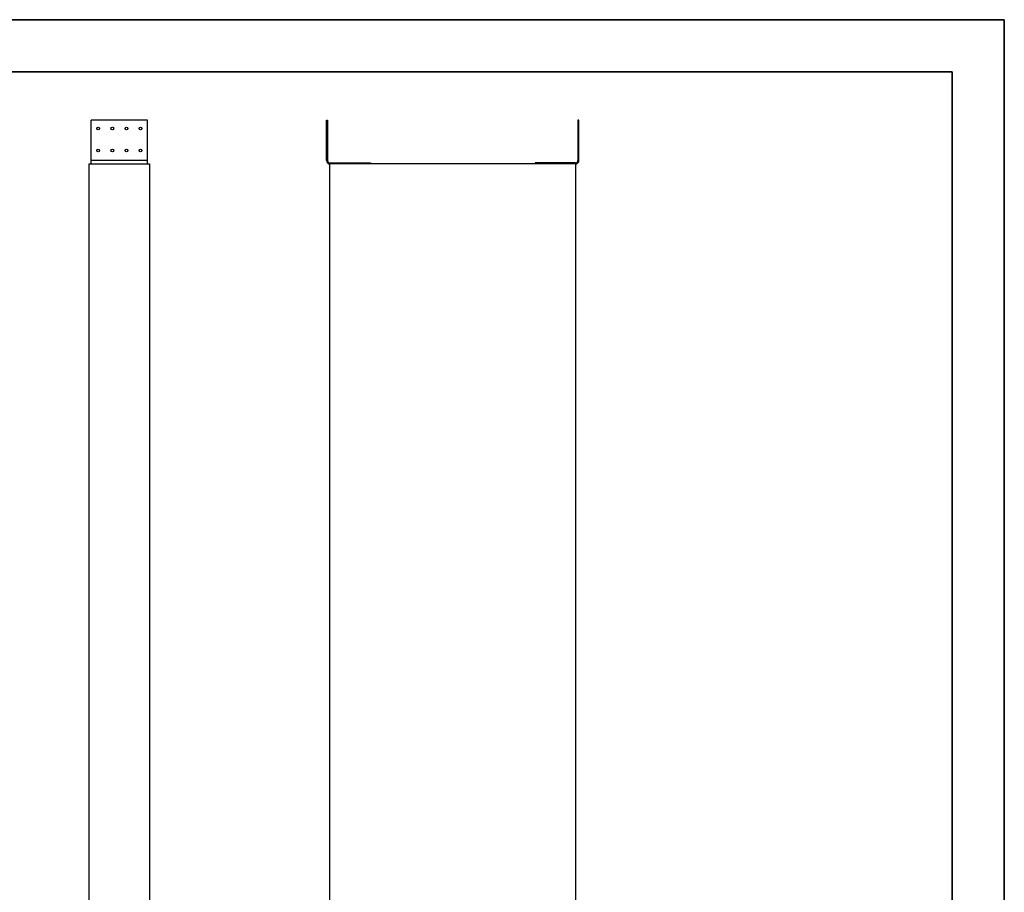
# Model space of a CAD drawing. Units: inches. Extents: x 0 to 11, y 0 to 8.5.
# Drawn here: x 6.3 to 11, y 4.3 to 8.5 of the extents above; entities that cross this region are included whole.
import ezdxf

# ---------------------------------------------------------------- set-up
doc = ezdxf.new("R2010")
doc.units = ezdxf.units.IN
doc.header["$MEASUREMENT"] = 0

msp = doc.modelspace()

# ---------------------------------------------------------------- linework, layer by layer
at = {"color": 7, "linetype": 'Continuous', "lineweight": 35}
for p, q in [((0, 8.5), (11, 8.5)), ((11, 8.5), (11, 0)), ((0.25, 8.25), (10.75, 8.25)), ((10.75, 0.25), (10.75, 8.25))]:
    msp.add_line(p, q, dxfattribs=at)
at = {"color": 7, "linetype": 'Continuous', "lineweight": 25}
for p, q in [((6.62973, 7.82614), (6.62973, 8.01945)), ((6.90056, 8.01945), (6.62973, 8.01945)), ((6.90056, 7.82614), (6.90056, 8.01945)), ((7.75623, 7.82614), (7.75623, 8.01945)), ((7.75623, 8.01945), (7.76148, 8.01945)), ((7.76148, 8.01945), (7.76148, 7.82614)), ((8.96456, 8.01945), (8.95931, 8.01945)), ((8.95931, 8.01945), (8.95931, 7.82614)), ((8.96456, 7.82614), (8.96456, 8.01945)), ((6.90056, 7.82614), (6.62973, 7.82614)), ((6.62973, 7.80948), (6.62973, 7.82614)), ((6.90056, 7.80948), (6.90056, 7.82614)), ((6.62079, 2.75042), (6.62079, 7.80948)), ((6.62079, 7.80948), (6.9095, 7.80948)), ((6.9095, 7.80948), (6.9095, 2.75042)), ((7.77149, 7.80948), (7.77149, 2.75042)), ((8.94931, 7.80948), (7.77149, 7.80948)), ((7.7729, 7.81473), (7.9662, 7.81473)), ((7.9662, 7.81473), (7.9662, 7.80948)), ((8.9479, 7.81473), (8.75459, 7.81473)), ((8.75459, 7.81473), (8.75459, 7.80948)), ((8.94931, 2.75042), (8.94931, 7.80948))]:
    msp.add_line(p, q, dxfattribs=at)
for centre in [(6.66426, 7.97943), (6.73152, 7.97943), (6.79877, 7.97943), (6.86603, 7.97943), (6.66426, 7.87444), (6.73152, 7.87444), (6.79877, 7.87444), (6.86603, 7.87444)]:
    msp.add_circle(centre, 0.00656, dxfattribs=at)
for centre, radius, start, end in [((7.7729, 7.82614), 0.01667, 180, 270), ((7.7729, 7.82614), 0.01142, 180, 270), ((8.9479, 7.82614), 0.01142, 270, 0), ((8.9479, 7.82614), 0.01667, 270, 0)]:
    msp.add_arc(centre, radius, start, end, dxfattribs=at)

doc.saveas('drawing.dxf')
